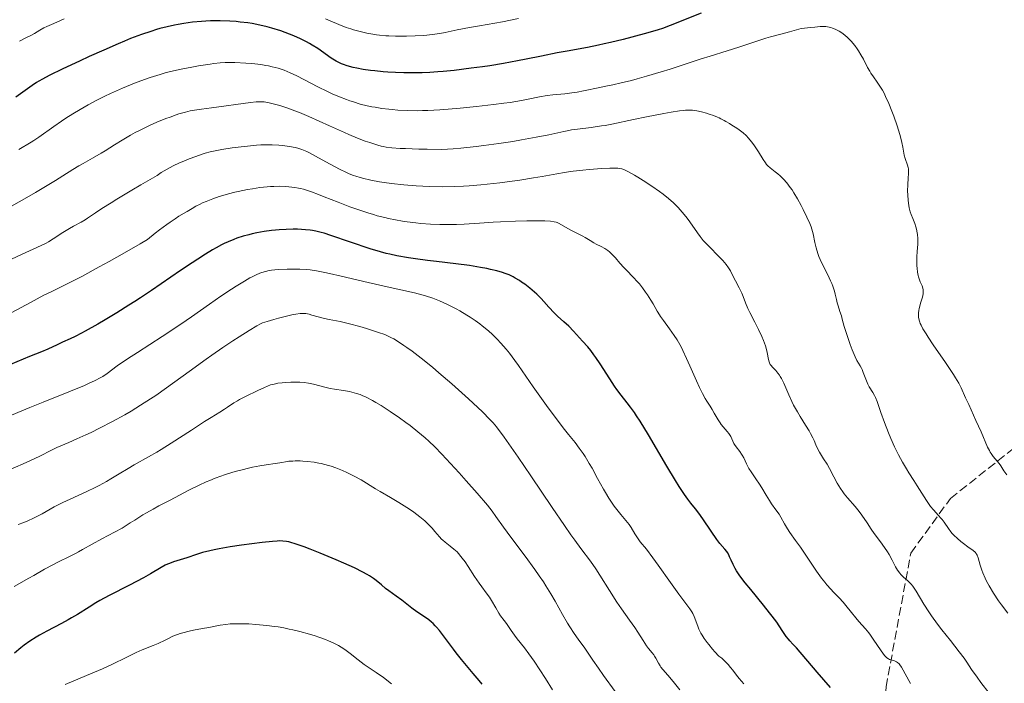
# Model space of a CAD drawing. Units: metres. Extents: x 657924 to 661374, y 4760326 to 4762632.
# Drawn here: x 658997 to 659195, y 4761839 to 4761973 of the extents above; entities that cross this region are included whole.
import ezdxf

# ---------------------------------------------------------------- set-up
doc = ezdxf.new("R2010")
doc.units = ezdxf.units.M
doc.header["$MEASUREMENT"] = 0
doc.linetypes.add('DGN Style 3', pattern=[2.435891, 1.739922, -0.695969])
for name, color, linetype, lineweight in [('Curva de nivel directora', 30, 'Continuous', 30), ('Curva de nivel intermedia', 30, 'Continuous', 0), ('Senda', 7, 'DGN Style 3', 0)]:
    doc.layers.add(name, color=color, linetype=linetype, lineweight=lineweight)

msp = doc.modelspace()

# ---------------------------------------------------------------- linework, layer by layer
at = {"layer": 'Curva de nivel directora', "color": 30, "linetype": 'Continuous', "lineweight": 30, "flags": 128}
for points, elevation in [([(659134.18, 4761974.35), (659127.93, 4761971.88), (659126.39, 4761971.32), (659125.52, 4761971.03), (659123.45, 4761970.41), (659120.19, 4761969.51), (659118.47, 4761969.07), (659115.88, 4761968.45), (659114.64, 4761968.17), (659113.46, 4761967.91), (659111.23, 4761967.47), (659107.13, 4761966.73), (659105.12, 4761966.36), (659101.97, 4761965.72), (659098.87, 4761965.09), (659097.15, 4761964.75), (659094.34, 4761964.25), (659091.55, 4761963.79), (659090.08, 4761963.58), (659087.82, 4761963.26), (659084.39, 4761962.85), (659082.14, 4761962.63), (659081.04, 4761962.54), (659079.43, 4761962.44), (659077.9, 4761962.37), (659076.92, 4761962.34), (659075.06, 4761962.33), (659074.18, 4761962.34), (659072.52, 4761962.4), (659071, 4761962.49), (659070.05, 4761962.56), (659068.34, 4761962.73), (659067.49, 4761962.83), (659065.99, 4761963.05), (659064.73, 4761963.28), (659064, 4761963.44), (659062.78, 4761963.77), (659062.01, 4761964.03), (659061.66, 4761964.17), (659060.98, 4761964.48), (659060.53, 4761964.73), (659059.58, 4761965.34), (659056.83, 4761967.24), (659055.74, 4761967.93), (659055.16, 4761968.27), (659054.57, 4761968.59), (659053.34, 4761969.21), (659052.05, 4761969.78), (659051.17, 4761970.14), (659049.39, 4761970.8), (659047.58, 4761971.38), (659046.65, 4761971.64), (659045.18, 4761971.99), (659043.61, 4761972.29), (659042.77, 4761972.42), (659041.2, 4761972.6), (659040.38, 4761972.68), (659039.11, 4761972.76), (659037.18, 4761972.83), (659035.24, 4761972.82), (659034.29, 4761972.79), (659033.36, 4761972.73), (659031.55, 4761972.56), (659029.8, 4761972.31), (659028.66, 4761972.11), (659027.92, 4761971.96), (659026.46, 4761971.64), (659025.01, 4761971.27), (659024.28, 4761971.06), (659023.14, 4761970.71), (659021.26, 4761970.07), (659019.1, 4761969.24), (659017.88, 4761968.74), (659016.56, 4761968.19), (659013.69, 4761966.94), (659010.72, 4761965.61), (659008.8, 4761964.73), (659005.39, 4761963.14), (659002.64, 4761961.79), (659001.31, 4761961.08), (659000.57, 4761960.65), (659000.12, 4761960.37), (658999.26, 4761959.81), (658997.82, 4761958.79), (658995.92, 4761957.41)], 1275), ([(659113.8, 4761903.66), (659112.94, 4761904.95), (659112.57, 4761905.49), (659111.91, 4761906.37), (659111.34, 4761907.06), (659110.27, 4761908.23), (659108.47, 4761910.26), (659107.5, 4761911.26), (659106.52, 4761912.15), (659105.2, 4761913.3), (659104.53, 4761913.95), (659103.48, 4761915.1), (659102.48, 4761916.23), (659101.94, 4761916.82), (659101.07, 4761917.69), (659100.6, 4761918.12), (659099.62, 4761918.94), (659098.61, 4761919.7), (659097.95, 4761920.16), (659097.51, 4761920.45), (659096.69, 4761920.95), (659096.25, 4761921.19), (659095.44, 4761921.59), (659094.65, 4761921.91), (659094.13, 4761922.08), (659093, 4761922.4), (659091.7, 4761922.72), (659090.95, 4761922.88), (659089.7, 4761923.12), (659087.44, 4761923.47), (659084.7, 4761923.83), (659080.8, 4761924.29), (659078.96, 4761924.51), (659076.56, 4761924.83), (659075.17, 4761925.05), (659072.78, 4761925.46), (659071.36, 4761925.76), (659070.64, 4761925.93), (659069.49, 4761926.23), (659067.42, 4761926.86), (659059.51, 4761929.57), (659058.15, 4761929.99), (659057.55, 4761930.16), (659056.47, 4761930.42), (659055.78, 4761930.54), (659055.33, 4761930.6), (659054.38, 4761930.7), (659052.77, 4761930.79), (659051.89, 4761930.8), (659050.5, 4761930.78), (659049.04, 4761930.69), (659048.29, 4761930.62), (659047.54, 4761930.54), (659046.04, 4761930.33), (659044.55, 4761930.05), (659043.59, 4761929.85), (659042.97, 4761929.7), (659041.78, 4761929.38), (659040.54, 4761928.98), (659039.94, 4761928.77), (659038.77, 4761928.28), (659037.98, 4761927.91), (659037.45, 4761927.64), (659036.32, 4761927.03), (659035.64, 4761926.64), (659034.19, 4761925.77), (659032.63, 4761924.77), (659031.52, 4761924.05), (659029.18, 4761922.48), (659023.28, 4761918.43), (659021.08, 4761916.96), (659019.92, 4761916.22), (659018.74, 4761915.47), (659016.33, 4761913.97), (659013.97, 4761912.56), (659012.49, 4761911.69), (659009.93, 4761910.25), (659009.15, 4761909.83), (659007.88, 4761909.18), (659006.89, 4761908.71), (659005.38, 4761908.04), (659004.27, 4761907.52), (659002.37, 4761906.64), (659001.11, 4761906.09), (658998.72, 4761905.12), (658994.87, 4761903.56)], 1300), ([(659160.27, 4761838.41), (659157.6, 4761841.5), (659153.43, 4761846.4), (659152.71, 4761847.16), (659152.1, 4761847.8), (659151.8, 4761848.13), (659151.36, 4761848.68), (659150.68, 4761849.68), (659149.91, 4761850.85), (659149.43, 4761851.55), (659148.53, 4761852.78), (659147.99, 4761853.48), (659146.76, 4761855.01), (659144.19, 4761858.15), (659143.07, 4761859.52), (659142.61, 4761860.11), (659141.86, 4761861.1), (659141.32, 4761861.91), (659141.04, 4761862.36), (659140.62, 4761863.18), (659140.25, 4761864.04), (659139.94, 4761864.77), (659139.78, 4761865.12), (659139.51, 4761865.6), (659139.35, 4761865.83), (659138.98, 4761866.28), (659137.99, 4761867.44), (659137.34, 4761868.27), (659136.19, 4761869.95), (659134.52, 4761872.43), (659133.74, 4761873.52), (659133.04, 4761874.4), (659132.08, 4761875.59), (659131.5, 4761876.35), (659130.82, 4761877.32), (659130.43, 4761877.91), (659129.77, 4761878.94), (659129.02, 4761880.16), (659127.28, 4761883.05), (659123.54, 4761889.37), (659121.87, 4761892.08), (659121.16, 4761893.18), (659120.73, 4761893.82), (659119.95, 4761894.91), (659119.27, 4761895.82), (659118.07, 4761897.34), (659117.19, 4761898.5), (659116.72, 4761899.16), (659115.75, 4761900.63), (659113.8, 4761903.66)], 1300), ([(659089.99, 4761839.09), (659089.41, 4761839.81), (659088.22, 4761841.24), (659085.85, 4761844.03), (659084.74, 4761845.41), (659084.21, 4761846.1), (659083.22, 4761847.44), (659081.99, 4761849.11), (659081.4, 4761849.86), (659080.82, 4761850.55), (659080.53, 4761850.86), (659080.1, 4761851.3), (659079.81, 4761851.56), (659079.24, 4761852.03), (659078.41, 4761852.64), (659076.85, 4761853.67), (659075.8, 4761854.42), (659073.78, 4761856), (659072.67, 4761856.81), (659071.21, 4761857.88), (659070.54, 4761858.39), (659069.69, 4761859.09), (659068.66, 4761859.95), (659068.11, 4761860.36), (659067.28, 4761860.92), (659066.78, 4761861.21), (659065.92, 4761861.68), (659064.26, 4761862.5), (659062.12, 4761863.47), (659060.53, 4761864.16), (659057.36, 4761865.48), (659055.31, 4761866.29), (659054.13, 4761866.73), (659052.28, 4761867.38), (659051.39, 4761867.65), (659051.02, 4761867.75), (659050.53, 4761867.85), (659049.83, 4761867.93), (659049.11, 4761867.94), (659048.64, 4761867.91), (659047.73, 4761867.84), (659045.66, 4761867.61), (659041.49, 4761867.07), (659039.16, 4761866.73), (659036.95, 4761866.36), (659035.96, 4761866.16), (659035.07, 4761865.97), (659033.56, 4761865.6), (659032.35, 4761865.23), (659030.42, 4761864.57), (659027.76, 4761863.74), (659026.91, 4761863.42), (659026.5, 4761863.24), (659026.09, 4761863.04), (659025.24, 4761862.57), (659023.12, 4761861.32), (659021.66, 4761860.51), (659018.86, 4761859.04), (659014.74, 4761856.92), (659012.9, 4761855.92), (659012.09, 4761855.46), (659010.7, 4761854.62), (659008.36, 4761853.13), (659007.17, 4761852.42), (659006.52, 4761852.06), (659005.12, 4761851.32), (659002.16, 4761849.78), (659000.73, 4761848.97), (659000.05, 4761848.56), (658998.78, 4761847.73), (658997.63, 4761846.9), (658996.93, 4761846.36), (658995.7, 4761845.33)], 1325)]:
    msp.add_lwpolyline(points, dxfattribs=dict(at, elevation=elevation))
at = {"layer": 'Curva de nivel intermedia', "color": 30, "linetype": 'Continuous', "lineweight": 0, "flags": 128}
for points, elevation in [([(659005.68, 4761973.23), (659004.95, 4761972.9), (659003.58, 4761972.31), (659002.16, 4761971.7), (659001.58, 4761971.41), (659000.78, 4761970.95), (658999.72, 4761970.3), (658999.12, 4761969.97), (658998.11, 4761969.46), (658996.65, 4761968.76)], 1270), ([(659097.34, 4761973.28), (659094.09, 4761972.65), (659089.49, 4761971.83), (659087.45, 4761971.46), (659085, 4761970.99), (659082.56, 4761970.49), (659081.5, 4761970.29), (659079.92, 4761970.06), (659078.84, 4761969.95), (659078.08, 4761969.88), (659076.49, 4761969.79), (659074.77, 4761969.74), (659073.88, 4761969.73), (659072.53, 4761969.74), (659071.2, 4761969.79), (659070.56, 4761969.83), (659069.31, 4761969.94), (659068.71, 4761970.01), (659067.52, 4761970.2), (659066.74, 4761970.35), (659065.16, 4761970.72), (659064.07, 4761971.02), (659063.5, 4761971.2), (659062.59, 4761971.5), (659061.09, 4761972.07), (659059.35, 4761972.81), (659058.38, 4761973.26)], 1270), ([(659176.07, 4761935.59), (659175.94, 4761936.63), (659175.86, 4761937.73), (659175.84, 4761938.47), (659175.86, 4761939.86), (659175.94, 4761941.14), (659176.02, 4761942.06), (659176.04, 4761942.46), (659176.02, 4761943.01), (659175.98, 4761943.26), (659175.85, 4761943.75), (659175.34, 4761945.06), (659175.17, 4761945.72), (659174.9, 4761947.34), (659174.69, 4761948.33), (659174.55, 4761948.9), (659174.28, 4761949.89), (659173.73, 4761951.69), (659173.06, 4761953.62), (659172.68, 4761954.64), (659172.06, 4761956.17), (659171.41, 4761957.6), (659171.09, 4761958.25), (659170.76, 4761958.84), (659170.13, 4761959.87), (659169.72, 4761960.47), (659168.95, 4761961.53), (659168.44, 4761962.28), (659168.21, 4761962.66), (659167.78, 4761963.43), (659166.92, 4761965.09), (659166.42, 4761965.98), (659165.91, 4761966.8), (659165.63, 4761967.21), (659165.17, 4761967.83), (659164.45, 4761968.71), (659163.93, 4761969.26), (659163.67, 4761969.51), (659163.26, 4761969.87), (659162.85, 4761970.19), (659162.58, 4761970.39), (659162.03, 4761970.74), (659161.75, 4761970.89), (659161.21, 4761971.15), (659160.68, 4761971.35), (659160.34, 4761971.46), (659159.7, 4761971.61), (659159.37, 4761971.66), (659158.77, 4761971.69), (659158.21, 4761971.66), (659157.12, 4761971.54), (659156.26, 4761971.47), (659155.02, 4761971.36), (659154.38, 4761971.26), (659153.4, 4761971.03), (659152.01, 4761970.62), (659151.25, 4761970.41), (659150.02, 4761970.1), (659148.2, 4761969.64), (659147.21, 4761969.35), (659145.63, 4761968.83), (659143.22, 4761967.98), (659141.82, 4761967.51), (659139.45, 4761966.77), (659135.98, 4761965.71), (659134.2, 4761965.15), (659131.55, 4761964.29), (659127.96, 4761963.11), (659126.09, 4761962.52), (659123.18, 4761961.67), (659121.29, 4761961.14), (659120.11, 4761960.83), (659118.06, 4761960.31), (659116.35, 4761959.93), (659114.63, 4761959.59), (659113.76, 4761959.42), (659110.43, 4761958.7), (659109.18, 4761958.47), (659108.55, 4761958.36), (659106.66, 4761958.13), (659104.26, 4761957.88), (659103.14, 4761957.75), (659101.57, 4761957.48), (659099.31, 4761957.03), (659097.92, 4761956.77), (659095.69, 4761956.4), (659094.41, 4761956.22), (659092.33, 4761955.94), (659088.88, 4761955.53), (659085.6, 4761955.2), (659083.93, 4761955.06), (659081.45, 4761954.88), (659079.08, 4761954.77), (659077.95, 4761954.74), (659076.87, 4761954.72), (659074.86, 4761954.75), (659073.03, 4761954.84), (659071.88, 4761954.94), (659071.15, 4761955.01), (659069.75, 4761955.19), (659068.42, 4761955.4)], 1280), ([(659068.42, 4761955.4), (659067.78, 4761955.52), (659066.83, 4761955.72), (659065.43, 4761956.06), (659064.04, 4761956.47), (659063.34, 4761956.7), (659062.63, 4761956.96), (659061.2, 4761957.51), (659059.75, 4761958.13), (659058.78, 4761958.58), (659056.85, 4761959.52), (659052.63, 4761961.72), (659051.31, 4761962.35), (659050.67, 4761962.63), (659050.05, 4761962.87), (659048.85, 4761963.28), (659047.68, 4761963.59), (659046.91, 4761963.75), (659046.39, 4761963.84), (659045.34, 4761964), (659043.52, 4761964.21), (659042.31, 4761964.31), (659040.09, 4761964.44), (659038.82, 4761964.46), (659038.18, 4761964.44), (659037.14, 4761964.37), (659035.89, 4761964.23), (659035.15, 4761964.13), (659032.79, 4761963.76), (659031.45, 4761963.52), (659029.31, 4761963.09), (659027.14, 4761962.6), (659026.07, 4761962.33), (659025.03, 4761962.04), (659023.03, 4761961.42), (659021.12, 4761960.75), (659019.88, 4761960.28), (659019.06, 4761959.95), (659017.45, 4761959.27), (659015.06, 4761958.19), (659013.89, 4761957.62), (659012.16, 4761956.76), (659010.5, 4761955.87), (659009.7, 4761955.42), (659008.92, 4761954.97), (659007.43, 4761954.07), (659006.03, 4761953.18), (659005.16, 4761952.61), (659003.58, 4761951.52), (659000.56, 4761949.37), (658999.56, 4761948.71), (658999.03, 4761948.38), (658996.53, 4761946.87)], 1280), ([(659064.85, 4761949.19), (659063.14, 4761949.89), (659062.22, 4761950.29), (659059.21, 4761951.65), (659055.06, 4761953.54), (659053.13, 4761954.37), (659052.24, 4761954.72), (659050.61, 4761955.31), (659049.2, 4761955.76), (659048.38, 4761955.99), (659047.04, 4761956.32), (659046.35, 4761956.45), (659046.05, 4761956.49), (659045.59, 4761956.53), (659044.84, 4761956.52), (659044.4, 4761956.49), (659043.28, 4761956.36), (659035.42, 4761955.3), (659033.4, 4761955.05), (659032.48, 4761954.92), (659031.11, 4761954.67), (659030.15, 4761954.44), (659029.64, 4761954.31), (659028.84, 4761954.06), (659028.26, 4761953.88), (659027.04, 4761953.44), (659026.18, 4761953.11), (659024.38, 4761952.37), (659023.01, 4761951.77), (659020.99, 4761950.8), (659020.02, 4761950.3), (659019.1, 4761949.8), (659017.38, 4761948.8), (659015.82, 4761947.84), (659013.97, 4761946.65), (659013.13, 4761946.13), (659011.42, 4761945.13), (659009.49, 4761944.07), (659008.65, 4761943.59), (659007.44, 4761942.85), (659005.39, 4761941.55), (659003.93, 4761940.64), (658999.92, 4761938.24), (658997.68, 4761936.93), (658994.48, 4761935.12)], 1285), ([(659161.8, 4761915.33), (659161.63, 4761915.96), (659161.48, 4761916.66), (659161.24, 4761917.73), (659161.08, 4761918.33), (659160.76, 4761919.32), (659160.56, 4761919.85), (659160.31, 4761920.41), (659159.74, 4761921.6), (659158.49, 4761924.1), (659157.96, 4761925.34), (659157.73, 4761925.94), (659157.38, 4761927.07), (659157.12, 4761928.13), (659156.76, 4761929.91), (659156.53, 4761930.84), (659156.39, 4761931.28), (659156.13, 4761931.98), (659155.54, 4761933.26), (659154.78, 4761934.78), (659154.34, 4761935.62), (659153.62, 4761936.92), (659152.89, 4761938.16), (659152.52, 4761938.73), (659152.16, 4761939.25), (659151.48, 4761940.16), (659150.83, 4761940.9), (659150.41, 4761941.32), (659150.15, 4761941.57), (659149.64, 4761942), (659149.1, 4761942.41), (659148.42, 4761942.9), (659148.1, 4761943.16), (659147.63, 4761943.61), (659147.4, 4761943.87), (659147.17, 4761944.17), (659146.71, 4761944.85), (659145.75, 4761946.43), (659145.24, 4761947.24), (659144.97, 4761947.64), (659144.41, 4761948.4), (659144.02, 4761948.87), (659143.77, 4761949.17), (659143.25, 4761949.72), (659142.68, 4761950.25), (659142.41, 4761950.48), (659141.88, 4761950.87), (659141.36, 4761951.2), (659140.69, 4761951.6), (659140.37, 4761951.8), (659139.88, 4761952.1), (659139.19, 4761952.54), (659138.81, 4761952.76), (659138.18, 4761953.1), (659137.84, 4761953.26), (659137.46, 4761953.43), (659136.65, 4761953.75), (659135.81, 4761954.04), (659135.25, 4761954.22), (659134.23, 4761954.5), (659133.29, 4761954.7), (659132.76, 4761954.77), (659132.43, 4761954.8), (659131.78, 4761954.81), (659131.05, 4761954.79), (659130.62, 4761954.76), (659129.82, 4761954.67), (659128.16, 4761954.42), (659126.68, 4761954.17), (659123.18, 4761953.51), (659120.54, 4761952.97), (659116.15, 4761952.01), (659114.8, 4761951.75), (659114.11, 4761951.63), (659111.98, 4761951.34), (659109.25, 4761951.01), (659108.06, 4761950.83), (659107.52, 4761950.74), (659106.46, 4761950.51), (659103.44, 4761949.85), (659100.93, 4761949.35), (659097.92, 4761948.81), (659096.18, 4761948.52), (659093.35, 4761948.09), (659090.34, 4761947.67), (659088.8, 4761947.49), (659085.7, 4761947.17), (659084.16, 4761947.04), (659081.9, 4761946.91), (659078.9, 4761946.95), (659077.22, 4761946.98), (659074.52, 4761947.06), (659073.46, 4761947.11), (659071.81, 4761947.23), (659070.64, 4761947.37), (659070.03, 4761947.48), (659069.67, 4761947.56), (659068.99, 4761947.74), (659067.32, 4761948.27), (659066.39, 4761948.6), (659064.85, 4761949.19)], 1285), ([(659055.15, 4761946.22), (659054.61, 4761946.48), (659053.66, 4761946.88), (659052.81, 4761947.16), (659052.27, 4761947.3), (659051.12, 4761947.51), (659049.76, 4761947.69), (659048.98, 4761947.76), (659047.67, 4761947.84), (659046.17, 4761947.84), (659045.35, 4761947.81), (659044.48, 4761947.76), (659042.64, 4761947.59), (659040.78, 4761947.36), (659039.58, 4761947.2), (659037.46, 4761946.87), (659035.84, 4761946.57), (659035.14, 4761946.41), (659034.11, 4761946.13), (659033.55, 4761945.95), (659032.28, 4761945.51), (659030.89, 4761944.99), (659030.13, 4761944.69), (659028.92, 4761944.17), (659027.68, 4761943.58), (659027.06, 4761943.27), (659025.85, 4761942.58), (659025.27, 4761942.22), (659024.44, 4761941.64), (659021.17, 4761939.76), (659019.32, 4761938.68), (659016.33, 4761936.89), (659015.14, 4761936.16), (659013.29, 4761934.99), (659011.99, 4761934.12), (659010.83, 4761933.32), (659010.39, 4761933.02), (659009.93, 4761932.72), (659009.09, 4761932.24), (659007.54, 4761931.43), (659006.73, 4761930.99), (659005.4, 4761930.14), (659003.48, 4761928.88), (659002.52, 4761928.29), (659002.04, 4761928.03), (659001.06, 4761927.54), (658997.08, 4761925.72), (658994.03, 4761924.27)], 1290), ([(659153.62, 4761893.97), (659152.84, 4761895.36), (659152.5, 4761896.05), (659151.88, 4761897.4), (659150.86, 4761899.78), (659150.4, 4761900.74), (659150.16, 4761901.14), (659150, 4761901.38), (659149.69, 4761901.81), (659149.24, 4761902.33), (659148.72, 4761902.86), (659148.5, 4761903.08), (659148.36, 4761903.24), (659148.14, 4761903.55), (659147.98, 4761903.86), (659147.9, 4761904.07), (659147.78, 4761904.54), (659147.52, 4761905.92), (659147.28, 4761906.84), (659147.14, 4761907.31), (659146.75, 4761908.34), (659146.4, 4761909.2), (659145.75, 4761910.59), (659145, 4761912.07), (659144.02, 4761913.99), (659143.6, 4761914.85), (659143.14, 4761915.96), (659142.65, 4761917.25), (659142.38, 4761917.9), (659141.86, 4761918.96), (659141.09, 4761920.42), (659140.74, 4761921.12), (659140.12, 4761922.39), (659139.74, 4761923.03), (659139.25, 4761923.73), (659138.93, 4761924.12), (659138.57, 4761924.52), (659137.72, 4761925.4), (659135.84, 4761927.25), (659134.99, 4761928.13), (659134.62, 4761928.54), (659133.99, 4761929.32), (659133.44, 4761930.06), (659132.4, 4761931.6), (659131.59, 4761932.74), (659131.13, 4761933.35), (659130.37, 4761934.28), (659129.53, 4761935.21), (659129.08, 4761935.67), (659128.6, 4761936.13), (659127.59, 4761937.02), (659126.52, 4761937.88), (659125.78, 4761938.43), (659124.25, 4761939.51), (659122.5, 4761940.64), (659121.39, 4761941.31), (659120.71, 4761941.72), (659119.52, 4761942.39), (659118.89, 4761942.71), (659118.6, 4761942.83), (659118.16, 4761942.98), (659117.67, 4761943.08), (659117.4, 4761943.11), (659116.94, 4761943.14), (659115.76, 4761943.14), (659114.18, 4761943.05), (659111.63, 4761942.85), (659110.29, 4761942.72), (659108.34, 4761942.5), (659107.43, 4761942.38), (659106.59, 4761942.26), (659105.05, 4761942.01), (659102.1, 4761941.46), (659100.39, 4761941.15), (659097.63, 4761940.71), (659096.08, 4761940.49), (659093.6, 4761940.17), (659091.02, 4761939.89), (659089.71, 4761939.76), (659087.4, 4761939.58), (659086.24, 4761939.51), (659084.51, 4761939.43), (659081.91, 4761939.38), (659079.32, 4761939.42), (659078.03, 4761939.47), (659076.73, 4761939.54), (659074.18, 4761939.75), (659071.74, 4761940.03), (659070.22, 4761940.25), (659069.27, 4761940.4), (659067.54, 4761940.72), (659065.9, 4761941.09), (659065.18, 4761941.29), (659064.73, 4761941.43), (659063.87, 4761941.73), (659063.04, 4761942.07), (659062.49, 4761942.31), (659061.36, 4761942.87), (659059.24, 4761944.01), (659056.4, 4761945.57), (659055.15, 4761946.22)], 1290), ([(659122.98, 4761918.15), (659122.36, 4761918.98), (659121.72, 4761919.78), (659121.39, 4761920.16), (659120.42, 4761921.22), (659119.17, 4761922.47), (659118.59, 4761923.06), (659117.8, 4761923.94), (659116.88, 4761925.02), (659116.47, 4761925.48), (659115.97, 4761926), (659115.73, 4761926.22), (659115.36, 4761926.52), (659114.76, 4761926.92), (659114.05, 4761927.3), (659113.04, 4761927.81), (659112.53, 4761928.08), (659111.8, 4761928.52), (659110.82, 4761929.11), (659110.31, 4761929.4), (659107.74, 4761930.66), (659105.54, 4761931.95), (659105.15, 4761932.14), (659104.94, 4761932.21), (659104.56, 4761932.31), (659103.79, 4761932.42), (659102.66, 4761932.48), (659101.93, 4761932.49), (659099.04, 4761932.47), (659096.77, 4761932.41), (659093.69, 4761932.29), (659092.26, 4761932.22), (659089.5, 4761932.05), (659086.4, 4761931.84), (659084.86, 4761931.78), (659082.64, 4761931.75), (659081.45, 4761931.76), (659079.59, 4761931.84), (659077.65, 4761931.98), (659076.66, 4761932.07), (659074.86, 4761932.3), (659073.94, 4761932.44), (659072.54, 4761932.69), (659071.1, 4761932.99), (659070.36, 4761933.16), (659068.86, 4761933.54), (659068.1, 4761933.76), (659066.93, 4761934.11), (659065.73, 4761934.5), (659063.32, 4761935.36), (659060.97, 4761936.25), (659058.17, 4761937.35), (659056.99, 4761937.82), (659055.55, 4761938.36), (659054.95, 4761938.56), (659053.95, 4761938.88), (659053.36, 4761939.03), (659052.99, 4761939.11), (659052.24, 4761939.24), (659051.01, 4761939.38), (659050.33, 4761939.43), (659049.21, 4761939.47), (659047.98, 4761939.45), (659047.32, 4761939.42), (659046.63, 4761939.36), (659045.18, 4761939.2), (659043.68, 4761938.99), (659042.69, 4761938.82), (659040.77, 4761938.44), (659040.1, 4761938.28), (659038.85, 4761937.96), (659037.69, 4761937.63), (659036.98, 4761937.4), (659035.66, 4761936.94), (659034.34, 4761936.43), (659033.56, 4761936.1), (659033.09, 4761935.88), (659032.26, 4761935.46), (659031.5, 4761935.02), (659030.51, 4761934.41), (659029.92, 4761934.06), (659028.84, 4761933.44), (659028.06, 4761932.94), (659027.04, 4761932.24), (659026.42, 4761931.79), (659024.93, 4761930.68), (659024.05, 4761929.99), (659022.52, 4761928.77), (659021, 4761927.87), (659017.87, 4761926.06), (659014.74, 4761924.3), (659012.76, 4761923.2), (659009.24, 4761921.31), (659006.26, 4761919.8), (659003.17, 4761918.28), (659001.6, 4761917.49), (658998.88, 4761916.04), (658995.11, 4761914)], 1295), ([(659195.83, 4761881.28), (659195.26, 4761882.12), (659194.63, 4761883.08), (659194.29, 4761883.54), (659193.1, 4761885), (659192.69, 4761885.56), (659192.5, 4761885.86), (659192.33, 4761886.18), (659191.98, 4761886.88), (659190.66, 4761889.97), (659189.63, 4761892.25), (659188.16, 4761895.46), (659187.53, 4761896.83), (659186.62, 4761898.85), (659186.15, 4761899.77), (659185.52, 4761900.84), (659185.11, 4761901.49), (659183.48, 4761903.92), (659181.01, 4761907.51), (659179.97, 4761909.05), (659179.55, 4761909.69), (659178.94, 4761910.7), (659178.55, 4761911.45), (659178.38, 4761911.83), (659178.3, 4761912.06), (659178.18, 4761912.47), (659178.06, 4761913.07), (659178.03, 4761913.38), (659178.03, 4761913.89), (659178.1, 4761914.46), (659178.17, 4761914.78), (659178.46, 4761915.87), (659178.76, 4761916.9), (659178.88, 4761917.4), (659178.96, 4761917.87), (659178.98, 4761918.09), (659178.99, 4761918.4), (659178.97, 4761918.59), (659178.92, 4761918.94), (659178.77, 4761919.41), (659178.38, 4761920.21), (659178.15, 4761920.79), (659178.03, 4761921.2), (659177.96, 4761921.49), (659177.85, 4761922.17), (659177.75, 4761922.99), (659177.72, 4761923.44), (659177.68, 4761924.15), (659177.69, 4761925.25), (659177.77, 4761926.34), (659177.88, 4761927.81), (659177.9, 4761928.57), (659177.88, 4761928.96), (659177.82, 4761929.75), (659177.77, 4761930.1), (659177.64, 4761930.79), (659177.52, 4761931.29), (659177.3, 4761931.99), (659176.91, 4761932.95), (659176.55, 4761933.81), (659176.38, 4761934.29), (659176.16, 4761935.12), (659176.07, 4761935.59)], 1280), ([(659104.53, 4761893.2), (659103.02, 4761895.24), (659100.27, 4761899.05), (659098.81, 4761901.17), (659097.35, 4761903.32), (659096.62, 4761904.34), (659095.5, 4761905.84), (659094.86, 4761906.63), (659093.81, 4761907.84), (659093.04, 4761908.65), (659092.65, 4761909.05), (659092.02, 4761909.64), (659091.38, 4761910.22), (659090.93, 4761910.6), (659090.02, 4761911.34), (659089.54, 4761911.7), (659088.57, 4761912.4), (659087.58, 4761913.07), (659086.9, 4761913.5), (659085.53, 4761914.32), (659084.75, 4761914.75), (659083.17, 4761915.55), (659082.13, 4761916.04), (659081.43, 4761916.34), (659080.06, 4761916.88), (659078.56, 4761917.39), (659077.82, 4761917.61), (659076.35, 4761917.98), (659070.85, 4761919.16), (659067, 4761920.06), (659061.58, 4761921.35), (659059.24, 4761921.89), (659058.26, 4761922.1), (659056.62, 4761922.42), (659055.31, 4761922.61), (659054.57, 4761922.69), (659053.21, 4761922.77), (659051.66, 4761922.78), (659050.64, 4761922.76), (659048.84, 4761922.68), (659047.54, 4761922.56), (659047.02, 4761922.48), (659046.28, 4761922.31), (659045.55, 4761922.09), (659045.14, 4761921.94), (659044.44, 4761921.64), (659043.6, 4761921.23), (659043.13, 4761920.98), (659042.04, 4761920.36), (659040.38, 4761919.34), (659039.47, 4761918.75), (659037.3, 4761917.3), (659035, 4761915.67), (659031.4, 4761913.14), (659029.22, 4761911.66), (659025.46, 4761909.2), (659020.46, 4761905.97), (659018.44, 4761904.65), (659016.38, 4761903.24), (659014.33, 4761901.69), (659013.5, 4761901.14), (659012.97, 4761900.83), (659011.96, 4761900.31), (659010.61, 4761899.68), (659009.77, 4761899.31), (659006.6, 4761898), (659001.42, 4761895.93), (658998.73, 4761894.85), (658987.27, 4761890.11)], 1305), ([(659176.44, 4761839.21), (659174.58, 4761842.49), (659174.26, 4761842.96), (659174.11, 4761843.14), (659173.82, 4761843.43), (659173.63, 4761843.56), (659173.49, 4761843.63), (659173.21, 4761843.74), (659172.46, 4761843.94), (659172.16, 4761844.07), (659172.01, 4761844.15), (659171.68, 4761844.38), (659171.5, 4761844.53), (659171.23, 4761844.8), (659170.95, 4761845.14), (659170.34, 4761845.97), (659169.03, 4761847.96), (659168.36, 4761848.94), (659168.02, 4761849.39), (659167.34, 4761850.22), (659166.03, 4761851.7), (659165.4, 4761852.41), (659164.52, 4761853.52), (659163.39, 4761854.96), (659162.85, 4761855.62), (659162.03, 4761856.49), (659160.92, 4761857.59), (659160.34, 4761858.19), (659159.54, 4761859.11), (659159.12, 4761859.62), (659158.47, 4761860.46), (659157.44, 4761861.87), (659154.21, 4761866.69), (659153.24, 4761868.06), (659152.11, 4761869.65), (659151.64, 4761870.37), (659151.02, 4761871.42), (659150.28, 4761872.74), (659149.9, 4761873.36), (659149.28, 4761874.25), (659148.4, 4761875.45), (659147.95, 4761876.1), (659147.29, 4761877.15), (659146.41, 4761878.65), (659145.94, 4761879.4), (659145.2, 4761880.5), (659144.25, 4761881.9), (659143.84, 4761882.56), (659143.35, 4761883.51), (659142.79, 4761884.68), (659142.49, 4761885.22), (659142.32, 4761885.48), (659141.97, 4761885.98), (659141.25, 4761886.91), (659140.94, 4761887.38), (659140.81, 4761887.61), (659140.59, 4761888.07), (659140.18, 4761888.98), (659139.93, 4761889.41), (659139.78, 4761889.62), (659139.44, 4761890.04), (659138.64, 4761890.93), (659138.23, 4761891.45), (659138.03, 4761891.74), (659137.63, 4761892.37), (659136.83, 4761893.74), (659136.42, 4761894.44), (659135.98, 4761895.12), (659135.36, 4761896.11), (659135.02, 4761896.67), (659134.47, 4761897.66), (659134.17, 4761898.23), (659133.87, 4761898.86), (659133.22, 4761900.27), (659131.89, 4761903.29), (659131.26, 4761904.71), (659130.5, 4761906.34), (659130.14, 4761907.06), (659129.6, 4761908.05), (659129.32, 4761908.51), (659128.75, 4761909.41), (659127.81, 4761910.73), (659126.56, 4761912.41), (659126, 4761913.2), (659125.76, 4761913.58), (659125.32, 4761914.31), (659124.51, 4761915.75), (659124.07, 4761916.51), (659123.37, 4761917.59), (659122.98, 4761918.15)], 1295), ([(659196.05, 4761853.35), (659194.78, 4761855.04), (659194.2, 4761855.85), (659193.16, 4761857.44), (659192.28, 4761858.92), (659191.78, 4761859.85), (659191.49, 4761860.43), (659191.02, 4761861.51), (659190.81, 4761862.06), (659190.49, 4761863.03), (659190.07, 4761864.52), (659189.86, 4761865.06), (659189.74, 4761865.29), (659189.65, 4761865.42), (659189.44, 4761865.67), (659189.06, 4761866.01), (659188.01, 4761866.76), (659187.1, 4761867.44), (659186.61, 4761867.83), (659185.88, 4761868.47), (659185.18, 4761869.13), (659184.86, 4761869.46), (659184.58, 4761869.8), (659184.07, 4761870.46), (659183.21, 4761871.71), (659182.78, 4761872.29), (659182.56, 4761872.57), (659182.08, 4761873.11), (659181.04, 4761874.25), (659180.49, 4761874.92), (659180.21, 4761875.3), (659179.65, 4761876.13), (659177.8, 4761879.07), (659177.1, 4761880.14), (659176.11, 4761881.67), (659175.6, 4761882.5), (659174.81, 4761883.84), (659174.41, 4761884.57), (659174.01, 4761885.33), (659173.22, 4761886.95), (659172.46, 4761888.62), (659171.99, 4761889.72), (659171.15, 4761891.82), (659170.42, 4761893.87), (659169.68, 4761896.04), (659169.34, 4761896.89), (659169.16, 4761897.26), (659168.81, 4761897.9), (659168.11, 4761899.02), (659167.79, 4761899.59), (659167.65, 4761899.9), (659167.38, 4761900.56), (659166.9, 4761901.89), (659166.65, 4761902.49), (659166.52, 4761902.76), (659166.25, 4761903.26), (659165.62, 4761904.36), (659165.25, 4761905.08), (659165.05, 4761905.52), (659164.64, 4761906.51), (659164.22, 4761907.59), (659163.96, 4761908.34), (659163.48, 4761909.78), (659163.07, 4761911.18), (659162.65, 4761912.7), (659162.47, 4761913.34), (659162.18, 4761914.21), (659161.8, 4761915.33)], 1285), ([(659129.86, 4761837.92), (659128.55, 4761839.63), (659127.49, 4761840.87), (659126.46, 4761842.02), (659126.08, 4761842.51), (659125.9, 4761842.76), (659125.6, 4761843.27), (659125.06, 4761844.28), (659124.78, 4761844.74), (659124.64, 4761844.96), (659124.33, 4761845.36), (659123.6, 4761846.23), (659123.19, 4761846.78), (659122.49, 4761847.84), (659121.4, 4761849.57), (659120.78, 4761850.51), (659119.72, 4761852), (659118.09, 4761854.28), (659117.18, 4761855.63), (659115.69, 4761857.94), (659113.75, 4761861.04), (659112.92, 4761862.35), (659111.9, 4761863.84), (659109.92, 4761866.44), (659108.68, 4761868.13), (659107.93, 4761869.19), (659106.6, 4761871.09), (659104.13, 4761874.71), (659099.84, 4761881.1), (659097.28, 4761884.84), (659094.44, 4761888.85), (659092.93, 4761890.94), (659092.21, 4761891.79), (659091.58, 4761892.47), (659090.05, 4761894), (659089.17, 4761894.85), (659087.26, 4761896.63), (659085.24, 4761898.45), (659083.88, 4761899.65), (659081.3, 4761901.87), (659079.99, 4761902.96), (659077.72, 4761904.79), (659075.87, 4761906.21), (659074.83, 4761906.96), (659074.21, 4761907.38), (659073.15, 4761908.08), (659072.17, 4761908.68), (659071.73, 4761908.93), (659070.91, 4761909.33), (659070.37, 4761909.56), (659069.13, 4761910.01), (659066.69, 4761910.78), (659065.31, 4761911.19), (659063.24, 4761911.74), (659061.34, 4761912.17), (659059.14, 4761912.63), (659058.19, 4761912.84), (659056.96, 4761913.15), (659055.64, 4761913.51), (659055.1, 4761913.65), (659054.44, 4761913.79), (659054.04, 4761913.83), (659053.8, 4761913.84), (659053.29, 4761913.82), (659052.42, 4761913.71), (659051.86, 4761913.6), (659050.8, 4761913.36), (659048.95, 4761912.89), (659047.97, 4761912.62), (659046.65, 4761912.23), (659045.73, 4761911.92), (659045.29, 4761911.73), (659044.55, 4761911.35), (659043.01, 4761910.42), (659040.96, 4761909.12), (659039.73, 4761908.32), (659037.68, 4761906.95), (659035.47, 4761905.43), (659034.33, 4761904.63), (659030.87, 4761902.13), (659026.33, 4761898.82)], 1310), ([(659026.33, 4761898.82), (659024.16, 4761897.3), (659023.11, 4761896.6), (659021.1, 4761895.3), (659019.17, 4761894.13), (659017.92, 4761893.41), (659015.47, 4761892.06), (659012.8, 4761890.68), (659011.12, 4761889.85), (659010.08, 4761889.35), (659008.25, 4761888.51), (659006.65, 4761887.82), (659005, 4761887.13), (659004.23, 4761886.79), (659002.98, 4761886.17), (659000.94, 4761885.13), (658999.66, 4761884.51), (658997.43, 4761883.49), (658994.33, 4761882.16)], 1310), ([(659116.82, 4761837.6), (659114.5, 4761840.84), (659113.48, 4761842.28), (659112.34, 4761843.93), (659111.25, 4761845.54), (659110.71, 4761846.3), (659109.37, 4761848.12), (659108.57, 4761849.26), (659107.69, 4761850.62), (659107.22, 4761851.39), (659106.23, 4761853.13), (659104.71, 4761855.83), (659103.84, 4761857.31), (659102.88, 4761858.87), (659102.36, 4761859.68), (659101.53, 4761860.92), (659100.63, 4761862.2), (659098.66, 4761864.87), (659095.79, 4761868.69), (659094.29, 4761870.73), (659092.78, 4761872.87), (659092.02, 4761873.98), (659091.08, 4761875.13), (659089, 4761877.57), (659086.81, 4761880.07), (659085.36, 4761881.69), (659082.74, 4761884.54), (659081.9, 4761885.43), (659080.46, 4761886.9), (659079.24, 4761888.06), (659078.5, 4761888.73), (659077.04, 4761889.96), (659075.46, 4761891.2), (659074.63, 4761891.83), (659073.36, 4761892.76), (659071.47, 4761894.08), (659069.67, 4761895.23), (659068.55, 4761895.89), (659067.86, 4761896.28), (659066.6, 4761896.93), (659065.78, 4761897.31), (659065.4, 4761897.46), (659064.68, 4761897.71), (659064.21, 4761897.85), (659063.24, 4761898.06), (659062.02, 4761898.27), (659060.25, 4761898.54), (659059.34, 4761898.72), (659058.01, 4761899.04), (659056.25, 4761899.5), (659055.38, 4761899.69), (659054.95, 4761899.76), (659054.08, 4761899.88), (659053.2, 4761899.96), (659052.62, 4761899.98), (659051.44, 4761899.98), (659050.25, 4761899.92), (659049.66, 4761899.86), (659048.82, 4761899.75), (659048.03, 4761899.59), (659047.67, 4761899.5), (659047.33, 4761899.4), (659046.69, 4761899.17), (659046.09, 4761898.9), (659044.78, 4761898.26), (659042.28, 4761897.09), (659041.03, 4761896.44), (659040.65, 4761896.22), (659039.94, 4761895.77), (659038.66, 4761894.91), (659038.06, 4761894.5), (659037.11, 4761893.93), (659035.32, 4761892.86), (659033.99, 4761892.03), (659031.35, 4761890.31), (659027.25, 4761887.64)], 1315), ([(659142.79, 4761839.1), (659141.84, 4761840.21), (659141.33, 4761840.86), (659140.57, 4761841.89), (659140.13, 4761842.45), (659139.61, 4761843.05), (659139.33, 4761843.35), (659138.69, 4761843.97), (659138.33, 4761844.28), (659137.73, 4761844.74), (659136.95, 4761845.58), (659136.49, 4761846.1), (659135.71, 4761847.05), (659135.37, 4761847.47), (659134.81, 4761848.25), (659134.37, 4761848.94), (659134.13, 4761849.37), (659133.75, 4761850.14), (659133.58, 4761850.55), (659133.3, 4761851.31), (659132.81, 4761852.68), (659132.52, 4761853.32), (659132.34, 4761853.63), (659131.91, 4761854.28), (659129.71, 4761857.2), (659128.01, 4761859.57), (659125.55, 4761863.05), (659124.45, 4761864.57), (659123.14, 4761866.27), (659121.92, 4761867.77), (659121.45, 4761868.39), (659120.83, 4761869.35), (659120.05, 4761870.63), (659119.65, 4761871.24), (659118.99, 4761872.09), (659118, 4761873.25), (659117.45, 4761873.92), (659116.67, 4761874.96), (659116.25, 4761875.56), (659115.59, 4761876.58), (659114.88, 4761877.75), (659114.5, 4761878.4), (659113.29, 4761880.57), (659112.17, 4761882.61), (659111.61, 4761883.59), (659110.79, 4761884.95), (659110.39, 4761885.56), (659109.59, 4761886.67), (659108.74, 4761887.77), (659107.42, 4761889.43), (659106.63, 4761890.44), (659104.53, 4761893.2)], 1305), ([(659192.28, 4761837.23), (659190.64, 4761839.39), (659189.84, 4761840.47), (659188.76, 4761842.04), (659187.78, 4761843.5), (659187.23, 4761844.29), (659186.27, 4761845.6), (659184.51, 4761847.85), (659182.77, 4761850.05), (659181.9, 4761851.17), (659180.68, 4761852.84), (659180.13, 4761853.65), (659179.14, 4761855.19), (659177.54, 4761857.82), (659176.87, 4761858.8), (659176.55, 4761859.2), (659176.35, 4761859.43), (659175.97, 4761859.82), (659174.93, 4761860.73), (659174.47, 4761861.19), (659174.25, 4761861.46), (659173.83, 4761862.08), (659173.43, 4761862.74), (659172.74, 4761864.07), (659172.12, 4761865.19), (659171.78, 4761865.73), (659171.16, 4761866.64), (659170.35, 4761867.75), (659169.11, 4761869.43), (659168.5, 4761870.3), (659167.65, 4761871.57), (659166.61, 4761873.17), (659166.09, 4761873.89), (659165.29, 4761874.89), (659163.72, 4761876.67), (659163.07, 4761877.47), (659162.76, 4761877.88), (659162.31, 4761878.53), (659161.64, 4761879.62), (659160.96, 4761880.86), (659160.05, 4761882.59), (659159.59, 4761883.42), (659158.9, 4761884.54), (659158.07, 4761885.85), (659157.74, 4761886.45), (659157.35, 4761887.34), (659156.99, 4761888.21), (659156.75, 4761888.72), (659156.28, 4761889.62), (659155.98, 4761890.14), (659155.26, 4761891.31), (659154.17, 4761893.05), (659153.62, 4761893.97)], 1290), ([(659027.25, 4761887.64), (659025.27, 4761886.4), (659024.35, 4761885.85), (659022.69, 4761884.88), (659019.84, 4761883.29), (659018.58, 4761882.57), (659016.76, 4761881.47), (659015.1, 4761880.47), (659014.21, 4761879.95), (659012.74, 4761879.16), (659011.94, 4761878.75), (659010.25, 4761877.94), (659006.87, 4761876.38), (659005.4, 4761875.69), (659003.69, 4761874.82), (659001.24, 4761873.43), (659000.03, 4761872.8), (658999.47, 4761872.52), (658998.36, 4761872.02), (658997.56, 4761871.68), (658996.41, 4761871.25)], 1315), ([(659074.82, 4761874.69), (659073.21, 4761875.7), (659071.54, 4761876.71), (659069.43, 4761877.95), (659068.51, 4761878.49), (659065.58, 4761880.27), (659064.22, 4761881.03), (659062.71, 4761881.77), (659061.86, 4761882.15), (659060.49, 4761882.69), (659059.53, 4761883.02), (659059.04, 4761883.17), (659058.3, 4761883.38), (659057.56, 4761883.56), (659057.07, 4761883.66), (659056.1, 4761883.82), (659054.7, 4761883.99), (659053.83, 4761884.06), (659053.28, 4761884.08), (659052.31, 4761884.09), (659051.83, 4761884.07), (659051.02, 4761884.01), (659050.35, 4761883.91), (659049.57, 4761883.77), (659049.19, 4761883.7), (659048.25, 4761883.58), (659046.45, 4761883.33), (659045.14, 4761883.1), (659043.7, 4761882.81), (659042.89, 4761882.63), (659041.59, 4761882.31), (659040.2, 4761881.94), (659039.48, 4761881.74), (659038.02, 4761881.28), (659037.28, 4761881.02), (659036.17, 4761880.61), (659035.06, 4761880.16), (659034.33, 4761879.85), (659032.9, 4761879.19), (659030.82, 4761878.16), (659027.04, 4761876.17), (659024.79, 4761875.01), (659023.62, 4761874.38), (659022.3, 4761873.63), (659021.58, 4761873.19), (659019.93, 4761872.17), (659018.99, 4761871.57), (659017.42, 4761870.53), (659015.84, 4761869.74), (659013.27, 4761868.39), (659011.33, 4761867.31), (659009.39, 4761866.19), (659008.56, 4761865.72), (659007.96, 4761865.4), (659006.78, 4761864.81), (659004.51, 4761863.72), (659003.4, 4761863.16), (659001.74, 4761862.25), (658999.58, 4761861), (658998.56, 4761860.41), (658995.62, 4761858.78)], 1320), ([(659104.22, 4761837.93), (659102.81, 4761840.18), (659101.64, 4761841.97), (659100.49, 4761843.68), (659099.95, 4761844.47), (659099.44, 4761845.18), (659098.52, 4761846.4), (659097.08, 4761848.24), (659096.53, 4761848.94), (659095.87, 4761849.86), (659095.21, 4761850.88), (659094.9, 4761851.32), (659094.43, 4761851.93), (659093.73, 4761852.83), (659093.35, 4761853.4), (659092.74, 4761854.43), (659091.89, 4761855.94), (659091.47, 4761856.63), (659090.85, 4761857.5), (659089.95, 4761858.67), (659089.42, 4761859.4), (659088.49, 4761860.78), (659087.17, 4761862.81), (659086.55, 4761863.73), (659086, 4761864.5), (659085.74, 4761864.83), (659085.25, 4761865.41), (659084.94, 4761865.74), (659084.31, 4761866.32), (659083.55, 4761866.9), (659082.53, 4761867.67), (659082.05, 4761868.08), (659081.82, 4761868.3), (659081.39, 4761868.77), (659080.47, 4761869.87), (659079.91, 4761870.5), (659078.98, 4761871.46), (659078.43, 4761871.98), (659077.44, 4761872.82), (659076.25, 4761873.72), (659075.57, 4761874.2), (659074.82, 4761874.69)], 1320), ([(659071.7, 4761839.13), (659070.08, 4761840.4), (659068.6, 4761841.44), (659066.99, 4761842.5), (659066.23, 4761843.03), (659065.03, 4761843.94), (659063.39, 4761845.24), (659062.59, 4761845.84), (659061.91, 4761846.32), (659061.57, 4761846.54), (659061.03, 4761846.87), (659060.12, 4761847.34), (659059.03, 4761847.81), (659058.39, 4761848.07), (659057.08, 4761848.54), (659056.35, 4761848.79), (659055.17, 4761849.16), (659053.22, 4761849.7), (659051.83, 4761850.03), (659051.11, 4761850.19), (659050.01, 4761850.41), (659048.88, 4761850.6), (659048.12, 4761850.71), (659046.6, 4761850.91), (659044.38, 4761851.13), (659042.97, 4761851.22), (659042.08, 4761851.25), (659040.48, 4761851.26), (659039.69, 4761851.23), (659039.2, 4761851.21), (659038.32, 4761851.12), (659037.13, 4761850.94), (659034.86, 4761850.49), (659033.59, 4761850.26), (659031.79, 4761849.93), (659030.9, 4761849.75), (659029.64, 4761849.45), (659029.06, 4761849.29), (659028.53, 4761849.11), (659027.59, 4761848.72), (659026.74, 4761848.3), (659025.65, 4761847.73), (659025.08, 4761847.45), (659024.62, 4761847.24), (659023.64, 4761846.83), (659021.44, 4761845.96), (659020.24, 4761845.44), (659018.32, 4761844.54), (659015.27, 4761843.05), (659013.41, 4761842.19), (659010.18, 4761840.79), (659005.9, 4761838.98)], 1330)]:
    msp.add_lwpolyline(points, dxfattribs=dict(at, elevation=elevation))
at = {"layer": 'Senda', "color": 7, "linetype": 'DGN Style 3', "lineweight": 0}
msp.add_polyline3d([(659160.99, 4761754.51, 1315.82), (659167.49, 4761767.51, 1312.63), (659167.99, 4761791.51, 1308.57), (659171.49, 4761838.51, 1296.73), (659176.49, 4761865.51, 1288.46), (659184.49, 4761876.51, 1283.73), (659203.99, 4761892.01, 1276.11), (659233.99, 4761906.01, 1266.89), (659261.49, 4761908.01, 1259.48), (659272.99, 4761904.01, 1256.29), (659278.49, 4761906.51, 1256.69), (659279.99, 4761911.01, 1258.12), (659279.49, 4761924.51, 1261.42), (659272.99, 4761941.51, 1264.59), (659270.99, 4761952.51, 1266.56), (659270.49, 4761966.01, 1269.26), (659274.99, 4761987.01, 1274.24), (659282.99, 4762026.01, 1285.26), (659291.99, 4762048.51, 1289.82), (659301.49, 4762066.51, 1293.09), (659310.49, 4762082.51, 1295)], dxfattribs=at)

doc.saveas('drawing.dxf')
